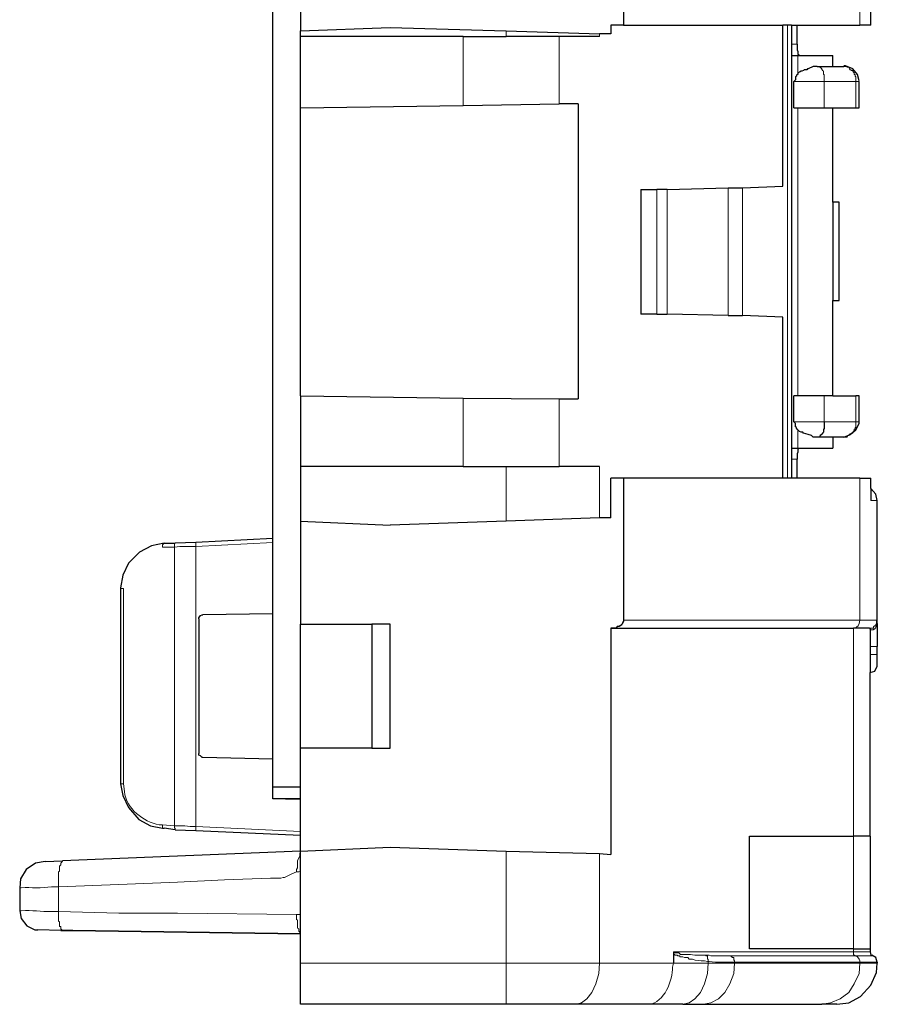
# Model space of a CAD drawing. Units: millimetres. Extents: x 142 to 336, y 112 to 389.
# Drawn here: x 233 to 256, y 282 to 308 of the extents above; entities that cross this region are included whole.
import ezdxf

# ---------------------------------------------------------------- set-up
doc = ezdxf.new("R2010")
doc.units = ezdxf.units.MM
doc.layers.add('レイヤー 1', color=7, linetype='Continuous', lineweight=0)

msp = doc.modelspace()

# ---------------------------------------------------------------- linework, layer by layer
at = {"layer": 'レイヤー 1', "color": 7, "lineweight": 0}
for p, q in [((253.717, 308.168), (253.717, 296.081)), ((246.203, 307.871), (246.203, 308.019)), ((247.621, 307.871), (247.621, 306.072)), ((253.992, 307.363), (253.992, 306.898)), ((253.886, 306.665), (254.521, 306.665)), ((254.691, 305.966), (254.691, 306.665)), ((252.51, 300.421), (252.51, 303.828)), ((254.923, 303.447), (254.923, 303.447)), ((247.621, 298.198), (247.621, 296.399)), ((254.691, 298.283), (254.691, 297.584)), ((255.537, 298.283), (255.537, 297.584)), ((253.886, 297.584), (254.691, 297.584)), ((253.992, 296.886), (253.992, 297.373)), ((254.691, 297.584), (255.537, 297.584)), ((255.622, 297.584), (255.537, 297.584)), ((253.971, 296.589), (253.823, 296.589)), ((246.203, 296.399), (246.203, 294.938)), ((255.643, 296.081), (255.643, 292.293)), ((255.939, 296.081), (255.939, 295.489)), ((255.939, 295.489), (256.109, 295.489)), ((237.355, 294.24), (237.038, 294.24)), ((237.927, 294.261), (239.98, 294.367)), ((236, 293.139), (236, 287.932)), ((249.335, 292.293), (255.643, 292.293)), ((255.474, 292.081), (255.474, 286.535)), ((237.038, 286.832), (237.355, 286.81)), ((240.721, 286.662), (237.927, 286.789)), ((246.203, 286.133), (246.203, 283.149)), ((248.7, 286.07), (248.7, 283.149)), ((234.265, 284.524), (234.265, 285.181)), ((234.646, 284.016), (234.646, 284.016)), ((246.203, 283.149), (246.203, 282.048))]:
    msp.add_line(p, q, dxfattribs=at)
at = {"layer": 'レイヤー 1', "color": 7, "lineweight": 25}
for p, q in [((255.939, 308.168), (255.643, 308.168)), ((254.5, 307.067), (254.923, 307.067)), ((254.691, 305.966), (254.923, 305.966)), ((249.801, 303.786), (249.801, 300.463)), ((253.971, 296.081), (253.971, 296.589)), ((255.939, 295.806), (255.939, 296.081)), ((255.939, 295.573), (255.939, 295.489)), ((248.997, 295.023), (248.7, 295.023)), ((256.109, 291.086), (256.109, 291.382)), ((240.721, 283.932), (240.721, 286.133)), ((240.721, 283.149), (240.721, 283.932)), ((250.669, 283.445), (250.669, 283.424)), ((255.474, 283.53), (252.701, 283.53))]:
    msp.add_line(p, q, dxfattribs=at)
for points in [[(255.537, 305.966), (255.622, 305.966), (255.622, 306.665)], [(254.923, 300.823), (255.093, 300.823), (255.093, 303.447), (254.923, 303.447)], [(255.622, 297.584), (255.622, 298.283), (255.537, 298.283)], [(238.011, 292.335), (238.011, 292.356), (238.054, 292.42), (238.096, 292.441), (238.117, 292.441)], [(249.335, 292.293), (249.335, 292.271), (249.314, 292.229), (249.314, 292.208), (249.293, 292.187), (249.272, 292.166), (249.251, 292.144), (249.23, 292.144), (249.23, 292.123), (249.166, 292.123), (249.145, 292.081), (248.997, 292.081)], [(238.117, 288.631), (238.096, 288.631), (238.054, 288.673), (238.011, 288.694), (238.011, 288.737)], [(255.918, 286.535), (255.918, 283.53), (255.918, 283.445)]]:
    msp.add_lwpolyline(points, dxfattribs=at)
at = {"layer": 'レイヤー 1', "color": 7, "lineweight": 0}
msp.add_lwpolyline([(255.474, 283.445), (255.474, 283.53), (255.474, 286.535)], dxfattribs=at)
at = {"layer": 'レイヤー 1', "color": 7, "lineweight": 25}
for points in [[(239.98, 287.848), (239.98, 287.848), (239.98, 316.719), (239.98, 316.719)], [(239.98, 287.848), (239.98, 287.848), (239.98, 316.719), (239.98, 316.719)], [(249.335, 311.956), (249.335, 311.956), (249.335, 308.168), (249.335, 308.168)], [(248.997, 308.168), (248.997, 308.168), (248.997, 307.935), (248.997, 307.935)], [(249.335, 308.168), (249.335, 308.168), (248.997, 308.168), (248.997, 308.168)], [(249.335, 308.168), (249.335, 308.168), (253.59, 308.168), (253.59, 308.168)], [(253.59, 303.871), (253.59, 303.871), (253.59, 308.168), (253.59, 308.168)], [(253.717, 308.168), (253.717, 308.168), (253.59, 308.168), (253.59, 308.168)], [(253.823, 308.168), (253.823, 308.168), (253.717, 308.168), (253.717, 308.168)], [(253.823, 308.168), (253.823, 308.168), (255.643, 308.168), (255.643, 308.168)], [(253.971, 307.66), (253.971, 307.66), (253.971, 308.168), (253.971, 308.168)], [(240.721, 308.019), (240.721, 308.019), (243.112, 308.104), (243.112, 308.104)], [(240.721, 307.871), (240.721, 307.871), (240.721, 308.019), (240.721, 308.019)], [(245.06, 307.871), (245.06, 307.871), (240.721, 307.871), (240.721, 307.871)], [(240.721, 305.966), (240.721, 305.966), (240.721, 307.871), (240.721, 307.871)], [(243.112, 308.104), (243.112, 308.104), (246.203, 308.019), (246.203, 308.019)], [(245.06, 307.871), (245.06, 307.871), (246.203, 307.871), (246.203, 307.871)], [(246.203, 308.019), (246.203, 308.019), (248.7, 307.935), (248.7, 307.935)], [(247.621, 307.871), (247.621, 307.871), (246.203, 307.871), (246.203, 307.871)], [(248.7, 307.871), (248.7, 307.871), (247.621, 307.871), (247.621, 307.871)], [(248.997, 307.935), (248.997, 307.935), (248.7, 307.935), (248.7, 307.935)], [(253.823, 307.363), (253.823, 307.363), (253.823, 296.886), (253.823, 296.886)], [(254.923, 307.067), (254.923, 307.067), (254.923, 307.363), (254.923, 307.363)], [(253.886, 305.966), (253.886, 305.966), (253.886, 306.665), (253.886, 306.665)], [(240.721, 305.966), (240.721, 305.966), (245.06, 306.03), (245.06, 306.03)], [(245.06, 306.03), (245.06, 306.03), (247.621, 306.072), (247.621, 306.072)], [(248.129, 306.072), (248.129, 306.072), (247.621, 306.072), (247.621, 306.072)], [(248.129, 306.072), (248.129, 306.072), (248.129, 298.198), (248.129, 298.198)], [(240.721, 298.283), (240.721, 298.283), (240.721, 305.966), (240.721, 305.966)], [(253.886, 305.966), (253.886, 305.966), (253.992, 305.966), (253.992, 305.966)], [(253.992, 305.966), (253.992, 305.966), (254.691, 305.966), (254.691, 305.966)], [(254.923, 305.966), (254.923, 305.966), (255.537, 305.966), (255.537, 305.966)], [(249.801, 303.786), (249.801, 303.786), (250.224, 303.786), (250.224, 303.786)], [(250.5, 303.786), (250.5, 303.786), (250.224, 303.786), (250.224, 303.786)], [(250.5, 303.786), (250.5, 303.786), (252.129, 303.828), (252.129, 303.828)], [(254.923, 303.469), (254.923, 303.469), (254.923, 303.447), (254.923, 303.447)], [(254.923, 303.447), (254.923, 303.447), (254.923, 300.823), (254.923, 300.823)], [(254.966, 303.447), (254.966, 303.447), (254.923, 303.447), (254.923, 303.447)], [(254.923, 298.283), (254.923, 298.283), (254.923, 300.823), (254.923, 300.823)], [(254.923, 300.823), (254.923, 300.823), (254.966, 300.823), (254.966, 300.823)], [(254.923, 300.823), (254.923, 300.823), (254.923, 300.823), (254.923, 300.823)], [(254.923, 300.823), (254.923, 300.823), (254.966, 300.823), (254.966, 300.823)], [(254.966, 300.823), (254.966, 300.823), (254.966, 300.823), (254.966, 300.823)], [(250.224, 300.463), (250.224, 300.463), (249.801, 300.463), (249.801, 300.463)], [(250.224, 300.463), (250.224, 300.463), (250.5, 300.463), (250.5, 300.463)], [(252.129, 300.421), (252.129, 300.421), (250.5, 300.463), (250.5, 300.463)], [(252.129, 300.421), (252.129, 300.421), (252.51, 300.421), (252.51, 300.421)], [(253.59, 300.378), (253.59, 300.378), (252.51, 300.421), (252.51, 300.421)], [(253.59, 296.081), (253.59, 296.081), (253.59, 300.378), (253.59, 300.378)], [(240.721, 298.283), (240.721, 298.283), (245.06, 298.219), (245.06, 298.219)], [(245.06, 298.219), (245.06, 298.219), (247.621, 298.198), (247.621, 298.198)], [(247.621, 298.198), (247.621, 298.198), (248.129, 298.198), (248.129, 298.198)], [(253.992, 298.283), (253.992, 298.283), (253.886, 298.283), (253.886, 298.283)], [(253.886, 297.584), (253.886, 297.584), (253.886, 298.283), (253.886, 298.283)], [(254.691, 298.283), (254.691, 298.283), (253.992, 298.283), (253.992, 298.283)], [(254.923, 298.283), (254.923, 298.283), (254.691, 298.283), (254.691, 298.283)], [(254.923, 298.283), (254.923, 298.283), (255.537, 298.283), (255.537, 298.283)], [(254.923, 297.182), (254.923, 297.182), (254.5, 297.182), (254.5, 297.182)], [(254.923, 297.182), (254.923, 297.182), (254.923, 296.886), (254.923, 296.886)], [(253.823, 296.886), (253.823, 296.886), (253.992, 296.886), (253.992, 296.886)], [(253.823, 296.886), (253.823, 296.886), (253.823, 296.081), (253.823, 296.081)], [(253.992, 296.886), (253.992, 296.886), (254.013, 296.886), (254.013, 296.886)], [(254.013, 296.886), (254.013, 296.886), (254.923, 296.886), (254.923, 296.886)], [(245.06, 296.399), (245.06, 296.399), (240.721, 296.399), (240.721, 296.399)], [(245.06, 296.399), (245.06, 296.399), (246.203, 296.399), (246.203, 296.399)], [(246.203, 296.399), (246.203, 296.399), (247.621, 296.399), (247.621, 296.399)], [(248.7, 296.399), (248.7, 296.399), (247.621, 296.399), (247.621, 296.399)], [(248.997, 295.023), (248.997, 295.023), (248.997, 296.081), (248.997, 296.081)], [(249.335, 296.081), (249.335, 296.081), (248.997, 296.081), (248.997, 296.081)], [(249.335, 296.081), (249.335, 296.081), (249.335, 292.293), (249.335, 292.293)], [(255.643, 296.081), (255.643, 296.081), (255.939, 296.081), (255.939, 296.081)], [(255.939, 295.806), (255.939, 295.806), (255.939, 295.573), (255.939, 295.573)], [(256.109, 292.208), (256.109, 292.208), (256.109, 295.489), (256.109, 295.489)], [(248.7, 295.023), (248.7, 295.023), (246.203, 294.938), (246.203, 294.938)], [(240.721, 294.938), (240.721, 294.938), (240.721, 292.187), (240.721, 292.187)], [(240.721, 294.938), (240.721, 294.938), (243.112, 294.833), (243.112, 294.833)], [(246.203, 294.938), (246.203, 294.938), (243.112, 294.833), (243.112, 294.833)], [(239.98, 294.473), (239.98, 294.473), (237.927, 294.367), (237.927, 294.367)], [(237.08, 294.346), (237.08, 294.346), (237.376, 294.346), (237.376, 294.346)], [(237.927, 294.367), (237.927, 294.367), (237.376, 294.346), (237.376, 294.346)], [(235.916, 293.139), (235.916, 293.139), (235.916, 287.932), (235.916, 287.932)], [(239.98, 292.462), (239.98, 292.462), (238.117, 292.441), (238.117, 292.441)], [(238.011, 292.335), (238.011, 292.335), (238.011, 288.737), (238.011, 288.737)], [(240.721, 292.187), (240.721, 292.187), (242.626, 292.187), (242.626, 292.187)], [(240.721, 288.885), (240.721, 288.885), (240.721, 292.187), (240.721, 292.187)], [(242.626, 292.187), (242.626, 292.187), (242.626, 288.885), (242.626, 288.885)], [(256.109, 292.208), (256.109, 292.208), (256.109, 291.594), (256.109, 291.594)], [(248.997, 292.081), (248.997, 292.081), (248.997, 286.048), (248.997, 286.048)], [(248.997, 292.081), (248.997, 292.081), (255.474, 292.081), (255.474, 292.081)], [(255.897, 292.081), (255.897, 292.081), (255.474, 292.081), (255.474, 292.081)], [(255.918, 291.996), (255.918, 291.996), (255.918, 291.594), (255.918, 291.594)], [(256.109, 291.382), (256.109, 291.382), (256.109, 291.594), (256.109, 291.594)], [(255.918, 286.535), (255.918, 286.535), (255.918, 290.896), (255.918, 290.896)], [(242.626, 288.885), (242.626, 288.885), (240.721, 288.885), (240.721, 288.885)], [(239.98, 288.588), (239.98, 288.588), (238.117, 288.631), (238.117, 288.631)], [(239.98, 287.848), (239.98, 287.848), (240.318, 287.848), (240.318, 287.848)], [(239.98, 287.53), (239.98, 287.53), (239.98, 287.848), (239.98, 287.848)], [(239.98, 287.848), (239.98, 287.848), (240.318, 287.848), (240.318, 287.848)], [(239.98, 287.53), (239.98, 287.53), (239.98, 287.848), (239.98, 287.848)], [(240.318, 287.848), (240.318, 287.848), (240.721, 287.848), (240.721, 287.848)], [(240.318, 287.848), (240.318, 287.848), (240.721, 287.848), (240.721, 287.848)], [(240.318, 287.53), (240.318, 287.53), (239.98, 287.53), (239.98, 287.53)], [(240.318, 287.53), (240.318, 287.53), (239.98, 287.53), (239.98, 287.53)], [(240.318, 287.53), (240.318, 287.53), (240.721, 287.53), (240.721, 287.53)], [(240.721, 287.53), (240.721, 287.53), (240.318, 287.53), (240.318, 287.53)], [(237.376, 286.705), (237.376, 286.705), (237.08, 286.747), (237.08, 286.747)], [(237.376, 286.705), (237.376, 286.705), (237.927, 286.683), (237.927, 286.683)], [(237.927, 286.683), (237.927, 286.683), (240.721, 286.556), (240.721, 286.556)], [(240.721, 286.556), (240.721, 286.556), (240.721, 286.556), (240.721, 286.556)], [(252.701, 283.53), (252.701, 283.53), (252.701, 286.535), (252.701, 286.535)], [(252.701, 286.535), (252.701, 286.535), (255.474, 286.535), (255.474, 286.535)], [(255.918, 286.535), (255.918, 286.535), (255.474, 286.535), (255.474, 286.535)], [(240.721, 286.133), (240.721, 286.133), (234.371, 285.879), (234.371, 285.879)], [(240.721, 286.133), (240.721, 286.133), (243.112, 286.239), (243.112, 286.239)], [(248.7, 286.07), (248.7, 286.07), (248.997, 286.048), (248.997, 286.048)], [(233.905, 285.858), (233.905, 285.858), (234.371, 285.879), (234.371, 285.879)], [(233.228, 285.159), (233.228, 285.159), (233.228, 284.546), (233.228, 284.546)], [(234.328, 284.016), (234.328, 284.016), (233.714, 284.038), (233.714, 284.038)], [(234.328, 284.016), (234.328, 284.016), (234.371, 284.016), (234.371, 284.016)], [(234.646, 284.016), (234.646, 284.016), (234.328, 284.016), (234.328, 284.016)], [(255.474, 283.53), (255.474, 283.53), (255.918, 283.53), (255.918, 283.53)], [(250.669, 283.424), (250.669, 283.424), (250.669, 283.149), (250.669, 283.149)], [(256.109, 283.17), (256.109, 283.17), (256.109, 283.149), (256.109, 283.149)], [(248.065, 282.048), (248.065, 282.048), (246.203, 282.048), (246.203, 282.048)], [(250.923, 282.048), (250.923, 282.048), (251.473, 282.048), (251.473, 282.048)], [(251.473, 282.048), (251.473, 282.048), (254.627, 282.048), (254.627, 282.048)], [(255.029, 282.048), (255.029, 282.048), (254.627, 282.048), (254.627, 282.048)]]:
    msp.add_open_spline(points, degree=3, dxfattribs=at)
for points, knots in [([(240.721, 314.073), (240.721, 314.073), (240.721, 310.771), (240.721, 310.771), (240.721, 310.771), (240.721, 308.019), (240.721, 308.019)], [0, 0, 0, 0, 1, 1, 1, 2, 2, 2, 2]), ([(255.939, 308.168), (255.939, 308.168), (255.939, 308.168), (255.939, 308.168), (255.939, 308.168), (255.939, 308.697), (255.939, 308.697)], [0, 0, 0, 0, 1, 1, 1, 2, 2, 2, 2]), ([(253.823, 308.168), (253.823, 308.168), (253.823, 307.363), (253.823, 307.363), (253.823, 307.363), (253.992, 307.363), (253.992, 307.363), (253.992, 307.363), (254.013, 307.363), (254.013, 307.363), (254.013, 307.363), (254.923, 307.363), (254.923, 307.363)], [0, 0, 0, 0, 1, 1, 1, 2, 2, 2, 3, 3, 3, 4, 4, 4, 4]), ([(253.971, 307.66), (253.971, 307.66), (253.971, 307.511), (253.971, 307.511), (253.971, 307.511), (253.992, 307.469), (253.992, 307.469), (253.992, 307.469), (253.992, 307.384), (253.992, 307.384), (253.992, 307.384), (254.013, 307.384), (254.013, 307.384), (254.013, 307.384), (254.013, 307.363), (254.013, 307.363)], [0, 0, 0, 0, 1, 1, 1, 2, 2, 2, 3, 3, 3, 4, 4, 4, 5, 5, 5, 5]), ([(255.622, 306.686), (255.622, 306.686), (255.58, 306.855), (255.58, 306.855), (255.58, 306.855), (255.453, 307.003), (255.453, 307.003), (255.453, 307.003), (255.262, 307.088), (255.262, 307.088), (255.262, 307.088), (255.22, 307.088), (255.22, 307.088)], [0, 0, 0, 0, 1, 1, 1, 2, 2, 2, 3, 3, 3, 4, 4, 4, 4]), ([(253.992, 306.898), (253.992, 306.898), (253.992, 306.855), (253.992, 306.855), (253.992, 306.855), (253.971, 306.855), (253.971, 306.855), (253.971, 306.855), (253.95, 306.834), (253.95, 306.834), (253.95, 306.834), (253.95, 306.813), (253.95, 306.813), (253.95, 306.813), (253.929, 306.792), (253.929, 306.792), (253.929, 306.792), (253.929, 306.707), (253.929, 306.707), (253.929, 306.707), (253.886, 306.665), (253.886, 306.665)], [0, 0, 0, 0, 1, 1, 1, 2, 2, 2, 3, 3, 3, 4, 4, 4, 5, 5, 5, 6, 6, 6, 7, 7, 7, 7]), ([(254.5, 307.067), (254.5, 307.067), (254.394, 307.067), (254.394, 307.067), (254.394, 307.067), (254.267, 307.003), (254.267, 307.003), (254.267, 307.003), (254.246, 307.003), (254.246, 307.003), (254.246, 307.003), (254.225, 306.982), (254.225, 306.982), (254.225, 306.982), (254.161, 306.982), (254.161, 306.982), (254.161, 306.982), (254.14, 306.961), (254.14, 306.961), (254.14, 306.961), (254.098, 306.94), (254.098, 306.94), (254.098, 306.94), (254.077, 306.94), (254.077, 306.94), (254.077, 306.94), (254.034, 306.919), (254.034, 306.919), (254.034, 306.919), (253.992, 306.898), (253.992, 306.898)], [0, 0, 0, 0, 1, 1, 1, 2, 2, 2, 3, 3, 3, 4, 4, 4, 5, 5, 5, 6, 6, 6, 7, 7, 7, 8, 8, 8, 9, 9, 9, 10, 10, 10, 10]), ([(254.923, 307.067), (254.923, 307.067), (255.177, 307.067), (255.177, 307.067), (255.177, 307.067), (255.22, 307.067), (255.22, 307.067)], [0, 0, 0, 0, 1, 1, 1, 2, 2, 2, 2]), ([(254.923, 303.447), (254.923, 303.447), (254.923, 303.469), (254.923, 303.469), (254.923, 303.469), (254.923, 305.966), (254.923, 305.966)], [0, 0, 0, 0, 1, 1, 1, 2, 2, 2, 2]), ([(252.129, 303.828), (252.129, 303.828), (252.51, 303.828), (252.51, 303.828), (252.51, 303.828), (253.59, 303.871), (253.59, 303.871)], [0, 0, 0, 0, 1, 1, 1, 2, 2, 2, 2]), ([(240.721, 298.283), (240.721, 298.283), (240.721, 296.399), (240.721, 296.399), (240.721, 296.399), (240.721, 294.938), (240.721, 294.938)], [0, 0, 0, 0, 1, 1, 1, 2, 2, 2, 2]), ([(253.992, 297.373), (253.992, 297.373), (253.971, 297.394), (253.971, 297.394), (253.971, 297.394), (253.95, 297.415), (253.95, 297.415), (253.95, 297.415), (253.95, 297.436), (253.95, 297.436), (253.95, 297.436), (253.929, 297.457), (253.929, 297.457), (253.929, 297.457), (253.929, 297.542), (253.929, 297.542), (253.929, 297.542), (253.886, 297.584), (253.886, 297.584)], [0, 0, 0, 0, 1, 1, 1, 2, 2, 2, 3, 3, 3, 4, 4, 4, 5, 5, 5, 6, 6, 6, 6]), ([(254.5, 297.182), (254.5, 297.182), (254.394, 297.182), (254.394, 297.182), (254.394, 297.182), (254.352, 297.224), (254.352, 297.224), (254.352, 297.224), (254.267, 297.246), (254.267, 297.246), (254.267, 297.246), (254.14, 297.288), (254.14, 297.288), (254.14, 297.288), (254.119, 297.309), (254.119, 297.309), (254.119, 297.309), (254.077, 297.309), (254.077, 297.309), (254.077, 297.309), (254.034, 297.33), (254.034, 297.33), (254.034, 297.33), (253.992, 297.373), (253.992, 297.373)], [0, 0, 0, 0, 1, 1, 1, 2, 2, 2, 3, 3, 3, 4, 4, 4, 5, 5, 5, 6, 6, 6, 7, 7, 7, 8, 8, 8, 8]), ([(254.691, 297.584), (254.691, 297.584), (254.691, 297.542), (254.691, 297.542), (254.691, 297.5), (254.691, 297.457), (254.691, 297.415), (254.691, 297.415), (254.691, 297.394), (254.691, 297.394), (254.691, 297.394), (254.669, 297.394), (254.669, 297.394), (254.669, 297.394), (254.669, 297.309), (254.669, 297.309), (254.669, 297.309), (254.648, 297.288), (254.648, 297.288), (254.648, 297.288), (254.648, 297.267), (254.648, 297.267), (254.648, 297.267), (254.627, 297.267), (254.627, 297.267), (254.627, 297.267), (254.627, 297.246), (254.627, 297.246), (254.627, 297.246), (254.585, 297.224), (254.585, 297.224), (254.585, 297.224), (254.564, 297.182), (254.564, 297.182), (254.564, 297.182), (254.5, 297.182), (254.5, 297.182)], [0, 0, 0, 0, 1, 1, 1, 2, 2, 2, 3, 3, 3, 4, 4, 4, 5, 5, 5, 6, 6, 6, 7, 7, 7, 8, 8, 8, 9, 9, 9, 10, 10, 10, 11, 11, 11, 12, 12, 12, 12]), ([(255.22, 297.182), (255.22, 297.182), (255.389, 297.246), (255.389, 297.246), (255.389, 297.246), (255.537, 297.373), (255.537, 297.373), (255.537, 297.373), (255.622, 297.542), (255.622, 297.542), (255.622, 297.542), (255.622, 297.584), (255.622, 297.584)], [0, 0, 0, 0, 1, 1, 1, 2, 2, 2, 3, 3, 3, 4, 4, 4, 4]), ([(255.22, 297.182), (255.22, 297.182), (255.177, 297.182), (255.177, 297.182), (255.177, 297.182), (254.923, 297.182), (254.923, 297.182)], [0, 0, 0, 0, 1, 1, 1, 2, 2, 2, 2]), ([(254.013, 296.886), (254.013, 296.886), (254.013, 296.865), (254.013, 296.865), (254.013, 296.865), (253.992, 296.865), (253.992, 296.865), (253.992, 296.865), (253.992, 296.78), (253.992, 296.78), (253.992, 296.78), (253.971, 296.738), (253.971, 296.738), (253.971, 296.738), (253.971, 296.589), (253.971, 296.589)], [0, 0, 0, 0, 1, 1, 1, 2, 2, 2, 3, 3, 3, 4, 4, 4, 5, 5, 5, 5]), ([(255.643, 296.081), (255.643, 296.081), (253.823, 296.081), (253.823, 296.081), (253.823, 296.081), (253.717, 296.081), (253.717, 296.081), (253.717, 296.081), (253.59, 296.081), (253.59, 296.081), (253.59, 296.081), (249.335, 296.081), (249.335, 296.081)], [0, 0, 0, 0, 1, 1, 1, 2, 2, 2, 3, 3, 3, 4, 4, 4, 4]), ([(256.109, 295.489), (256.109, 295.489), (256.066, 295.658), (256.066, 295.658), (256.066, 295.658), (255.939, 295.806), (255.939, 295.806)], [0, 0, 0, 0, 1, 1, 1, 2, 2, 2, 2]), ([(237.08, 294.346), (237.08, 294.346), (236.741, 294.282), (236.741, 294.282), (236.741, 294.282), (236.424, 294.113), (236.424, 294.113), (236.424, 294.113), (236.127, 293.817), (236.127, 293.817), (236.127, 293.817), (235.979, 293.499), (235.979, 293.499), (235.979, 293.499), (235.916, 293.16), (235.916, 293.16), (235.916, 293.16), (235.916, 293.139), (235.916, 293.139)], [0, 0, 0, 0, 1, 1, 1, 2, 2, 2, 3, 3, 3, 4, 4, 4, 5, 5, 5, 6, 6, 6, 6]), ([(242.626, 288.885), (242.626, 288.885), (243.112, 288.885), (243.112, 288.885), (243.112, 288.885), (243.112, 292.187), (243.112, 292.187), (243.112, 292.187), (242.626, 292.187), (242.626, 292.187)], [0, 0, 0, 0, 1, 1, 1, 2, 2, 2, 3, 3, 3, 3]), ([(255.897, 292.081), (255.897, 292.081), (255.918, 292.06), (255.918, 292.06), (255.918, 292.06), (255.918, 291.996), (255.918, 291.996)], [0, 0, 0, 0, 1, 1, 1, 2, 2, 2, 2]), ([(255.918, 291.594), (255.918, 291.594), (255.918, 291.382), (255.918, 291.382), (255.918, 291.382), (255.918, 290.896), (255.918, 290.896)], [0, 0, 0, 0, 1, 1, 1, 2, 2, 2, 2]), ([(255.918, 290.896), (255.918, 290.896), (256.045, 290.938), (256.045, 290.938), (256.045, 290.938), (256.109, 291.065), (256.109, 291.065), (256.109, 291.065), (256.109, 291.086), (256.109, 291.086)], [0, 0, 0, 0, 1, 1, 1, 2, 2, 2, 3, 3, 3, 3]), ([(240.721, 286.133), (240.721, 286.133), (240.721, 286.662), (240.721, 286.662), (240.721, 286.662), (240.721, 288.885), (240.721, 288.885)], [0, 0, 0, 0, 1, 1, 1, 2, 2, 2, 2]), ([(235.916, 287.932), (235.916, 287.932), (235.979, 287.615), (235.979, 287.615), (235.979, 287.615), (236.127, 287.297), (236.127, 287.297), (236.127, 287.297), (236.403, 286.98), (236.403, 286.98), (236.403, 286.98), (236.72, 286.81), (236.72, 286.81), (236.72, 286.81), (237.038, 286.747), (237.038, 286.747), (237.038, 286.747), (237.08, 286.747), (237.08, 286.747)], [0, 0, 0, 0, 1, 1, 1, 2, 2, 2, 3, 3, 3, 4, 4, 4, 5, 5, 5, 6, 6, 6, 6]), ([(243.112, 286.239), (243.112, 286.239), (246.203, 286.133), (246.203, 286.133), (246.203, 286.133), (248.7, 286.07), (248.7, 286.07)], [0, 0, 0, 0, 1, 1, 1, 2, 2, 2, 2]), ([(233.905, 285.858), (233.905, 285.858), (233.651, 285.816), (233.651, 285.816), (233.651, 285.816), (233.397, 285.646), (233.397, 285.646), (233.397, 285.646), (233.249, 285.392), (233.249, 285.392), (233.249, 285.392), (233.228, 285.159), (233.228, 285.159)], [0, 0, 0, 0, 1, 1, 1, 2, 2, 2, 3, 3, 3, 4, 4, 4, 4]), ([(233.228, 284.546), (233.228, 284.546), (233.27, 284.334), (233.27, 284.334), (233.27, 284.334), (233.418, 284.143), (233.418, 284.143), (233.418, 284.143), (233.63, 284.038), (233.63, 284.038), (233.63, 284.038), (233.714, 284.038), (233.714, 284.038)], [0, 0, 0, 0, 1, 1, 1, 2, 2, 2, 3, 3, 3, 4, 4, 4, 4]), ([(234.371, 284.016), (234.371, 284.016), (234.646, 284.016), (234.646, 284.016), (234.646, 284.016), (240.721, 283.932), (240.721, 283.932), (240.721, 283.932), (234.646, 284.016), (234.646, 284.016)], [0, 0, 0, 0, 1, 1, 1, 2, 2, 2, 3, 3, 3, 3]), ([(255.918, 283.445), (255.918, 283.445), (255.939, 283.36), (255.939, 283.36), (255.939, 283.36), (256.003, 283.339), (256.003, 283.339)], [0, 0, 0, 0, 1, 1, 1, 2, 2, 2, 2]), ([(256.109, 283.17), (256.109, 283.17), (256.066, 283.297), (256.066, 283.297), (256.066, 283.297), (255.961, 283.36), (255.961, 283.36)], [0, 0, 0, 0, 1, 1, 1, 2, 2, 2, 2]), ([(246.203, 282.048), (246.203, 282.048), (240.721, 282.048), (240.721, 282.048), (240.721, 282.048), (240.721, 283.149), (240.721, 283.149)], [0, 0, 0, 0, 1, 1, 1, 2, 2, 2, 2]), ([(255.029, 282.048), (255.029, 282.048), (255.347, 282.09), (255.347, 282.09), (255.347, 282.09), (255.664, 282.26), (255.664, 282.26), (255.664, 282.26), (255.939, 282.556), (255.939, 282.556), (255.939, 282.556), (256.088, 282.895), (256.088, 282.895), (256.088, 282.895), (256.109, 283.149), (256.109, 283.149)], [0, 0, 0, 0, 1, 1, 1, 2, 2, 2, 3, 3, 3, 4, 4, 4, 5, 5, 5, 5]), ([(250.923, 282.048), (250.923, 282.048), (249.949, 282.048), (249.949, 282.048), (249.949, 282.048), (248.065, 282.048), (248.065, 282.048)], [0, 0, 0, 0, 1, 1, 1, 2, 2, 2, 2])]:
    msp.add_open_spline(points, degree=3, knots=knots, dxfattribs=at)
at = {"layer": 'レイヤー 1', "color": 7, "lineweight": 0}
for points in [[(255.643, 308.168), (255.643, 308.168), (255.643, 311.956), (255.643, 311.956)], [(245.06, 306.03), (245.06, 306.03), (245.06, 307.871), (245.06, 307.871)], [(248.7, 307.935), (248.7, 307.935), (248.7, 307.871), (248.7, 307.871)], [(253.971, 307.66), (253.971, 307.66), (253.823, 307.66), (253.823, 307.66)], [(254.691, 306.665), (254.691, 306.665), (254.521, 306.665), (254.521, 306.665)], [(254.691, 306.665), (254.691, 306.665), (255.537, 306.665), (255.537, 306.665)], [(253.992, 305.966), (253.992, 305.966), (253.992, 298.283), (253.992, 298.283)], [(250.224, 300.463), (250.224, 300.463), (250.224, 303.786), (250.224, 303.786)], [(250.5, 303.786), (250.5, 303.786), (250.5, 300.463), (250.5, 300.463)], [(252.129, 300.421), (252.129, 300.421), (252.129, 303.828), (252.129, 303.828)], [(245.06, 298.219), (245.06, 298.219), (245.06, 296.399), (245.06, 296.399)], [(248.7, 296.399), (248.7, 296.399), (248.7, 295.023), (248.7, 295.023)], [(237.355, 294.24), (237.355, 294.24), (237.355, 286.81), (237.355, 286.81)], [(237.927, 294.367), (237.927, 294.367), (237.927, 294.261), (237.927, 294.261)], [(237.927, 286.789), (237.927, 286.789), (237.927, 294.261), (237.927, 294.261)], [(236, 293.139), (236, 293.139), (235.916, 293.139), (235.916, 293.139)], [(255.643, 292.293), (255.643, 292.293), (256.088, 292.293), (256.088, 292.293)], [(255.918, 292.039), (255.918, 292.039), (255.918, 291.996), (255.918, 291.996)], [(256.109, 291.382), (256.109, 291.382), (255.918, 291.382), (255.918, 291.382)], [(235.916, 287.932), (235.916, 287.932), (236, 287.932), (236, 287.932)], [(237.927, 286.789), (237.927, 286.789), (237.927, 286.683), (237.927, 286.683)], [(240.721, 286.556), (240.721, 286.556), (240.721, 286.662), (240.721, 286.662)], [(240.615, 284.44), (240.615, 284.44), (240.721, 284.44), (240.721, 284.44)], [(250.669, 283.445), (250.669, 283.445), (255.474, 283.445), (255.474, 283.445)], [(255.474, 283.445), (255.474, 283.445), (255.918, 283.445), (255.918, 283.445)], [(251.6, 283.191), (251.6, 283.191), (251.6, 283.149), (251.6, 283.149)], [(252.193, 283.339), (252.193, 283.339), (255.516, 283.339), (255.516, 283.339)], [(252.299, 283.149), (252.299, 283.149), (252.299, 283.17), (252.299, 283.17)], [(255.643, 283.17), (255.643, 283.17), (252.299, 283.17), (252.299, 283.17)], [(255.516, 283.339), (255.516, 283.339), (255.961, 283.339), (255.961, 283.339)], [(256.109, 283.17), (256.109, 283.17), (255.643, 283.17), (255.643, 283.17)], [(255.643, 283.17), (255.643, 283.17), (255.643, 283.149), (255.643, 283.149)], [(246.203, 283.149), (246.203, 283.149), (240.721, 283.149), (240.721, 283.149)], [(246.203, 283.149), (246.203, 283.149), (248.7, 283.149), (248.7, 283.149)], [(250.669, 283.149), (250.669, 283.149), (248.7, 283.149), (248.7, 283.149)], [(251.6, 283.149), (251.6, 283.149), (250.669, 283.149), (250.669, 283.149)], [(251.6, 283.149), (251.6, 283.149), (252.299, 283.149), (252.299, 283.149)], [(252.299, 283.149), (252.299, 283.149), (255.643, 283.149), (255.643, 283.149)], [(256.109, 283.149), (256.109, 283.149), (255.643, 283.149), (255.643, 283.149)]]:
    msp.add_open_spline(points, degree=3, dxfattribs=at)
for points, knots in [([(256.109, 308.76), (256.109, 308.76), (255.939, 308.76), (255.939, 308.76), (255.939, 308.76), (255.939, 308.168), (255.939, 308.168)], [0, 0, 0, 0, 1, 1, 1, 2, 2, 2, 2]), ([(254.5, 307.067), (254.5, 307.067), (254.564, 307.067), (254.564, 307.067), (254.564, 307.067), (254.564, 307.046), (254.564, 307.046), (254.564, 307.046), (254.585, 307.046), (254.585, 307.046), (254.585, 307.046), (254.627, 307.003), (254.627, 307.003), (254.627, 307.003), (254.627, 306.982), (254.627, 306.982), (254.627, 306.982), (254.648, 306.982), (254.648, 306.982), (254.648, 306.982), (254.648, 306.961), (254.648, 306.961), (254.648, 306.961), (254.669, 306.94), (254.669, 306.94), (254.669, 306.94), (254.669, 306.855), (254.669, 306.855), (254.669, 306.855), (254.691, 306.855), (254.691, 306.855), (254.691, 306.855), (254.691, 306.834), (254.691, 306.834), (254.691, 306.792), (254.691, 306.749), (254.691, 306.707), (254.691, 306.707), (254.691, 306.665), (254.691, 306.665)], [0, 0, 0, 0, 1, 1, 1, 2, 2, 2, 3, 3, 3, 4, 4, 4, 5, 5, 5, 6, 6, 6, 7, 7, 7, 8, 8, 8, 9, 9, 9, 10, 10, 10, 11, 11, 11, 12, 12, 12, 13, 13, 13, 13]), ([(255.177, 307.067), (255.177, 307.067), (255.262, 307.067), (255.262, 307.067), (255.262, 307.067), (255.304, 307.046), (255.304, 307.046), (255.304, 307.046), (255.347, 307.046), (255.347, 307.046), (255.347, 307.046), (255.368, 307.003), (255.368, 307.003), (255.368, 307.003), (255.389, 306.982), (255.389, 306.982), (255.389, 306.982), (255.41, 306.982), (255.41, 306.982), (255.41, 306.982), (255.41, 306.961), (255.41, 306.961), (255.41, 306.961), (255.453, 306.961), (255.453, 306.961), (255.453, 306.961), (255.453, 306.94), (255.453, 306.94), (255.453, 306.94), (255.474, 306.919), (255.474, 306.919), (255.474, 306.919), (255.495, 306.898), (255.495, 306.898), (255.495, 306.898), (255.495, 306.855), (255.495, 306.855), (255.495, 306.855), (255.516, 306.855), (255.516, 306.855), (255.516, 306.855), (255.516, 306.813), (255.516, 306.813), (255.516, 306.813), (255.537, 306.792), (255.537, 306.792), (255.537, 306.792), (255.537, 306.665), (255.537, 306.665)], [0, 0, 0, 0, 1, 1, 1, 2, 2, 2, 3, 3, 3, 4, 4, 4, 5, 5, 5, 6, 6, 6, 7, 7, 7, 8, 8, 8, 9, 9, 9, 10, 10, 10, 11, 11, 11, 12, 12, 12, 13, 13, 13, 14, 14, 14, 15, 15, 15, 16, 16, 16, 16]), ([(255.622, 306.665), (255.622, 306.665), (255.537, 306.665), (255.537, 306.665), (255.537, 306.665), (255.537, 305.966), (255.537, 305.966)], [0, 0, 0, 0, 1, 1, 1, 2, 2, 2, 2]), ([(255.177, 297.182), (255.177, 297.182), (255.304, 297.182), (255.304, 297.182), (255.304, 297.182), (255.326, 297.224), (255.326, 297.224), (255.326, 297.224), (255.347, 297.224), (255.347, 297.224), (255.347, 297.224), (255.368, 297.246), (255.368, 297.246), (255.368, 297.246), (255.389, 297.267), (255.389, 297.267), (255.389, 297.267), (255.41, 297.267), (255.41, 297.267), (255.41, 297.267), (255.41, 297.288), (255.41, 297.288), (255.41, 297.288), (255.453, 297.288), (255.453, 297.288), (255.453, 297.288), (255.453, 297.309), (255.453, 297.309), (255.453, 297.309), (255.474, 297.33), (255.474, 297.33), (255.474, 297.33), (255.495, 297.373), (255.495, 297.373), (255.495, 297.373), (255.495, 297.394), (255.495, 297.394), (255.495, 297.394), (255.516, 297.394), (255.516, 297.394), (255.516, 297.394), (255.516, 297.436), (255.516, 297.436), (255.516, 297.436), (255.537, 297.436), (255.537, 297.436), (255.537, 297.436), (255.537, 297.584), (255.537, 297.584)], [0, 0, 0, 0, 1, 1, 1, 2, 2, 2, 3, 3, 3, 4, 4, 4, 5, 5, 5, 6, 6, 6, 7, 7, 7, 8, 8, 8, 9, 9, 9, 10, 10, 10, 11, 11, 11, 12, 12, 12, 13, 13, 13, 14, 14, 14, 15, 15, 15, 16, 16, 16, 16]), ([(237.08, 294.346), (237.08, 294.346), (237.038, 294.303), (237.038, 294.303), (237.038, 294.303), (237.038, 294.24), (237.038, 294.24)], [0, 0, 0, 0, 1, 1, 1, 2, 2, 2, 2]), ([(237.355, 294.24), (237.355, 294.24), (237.355, 294.346), (237.355, 294.346), (237.355, 294.346), (237.376, 294.346), (237.376, 294.346)], [0, 0, 0, 0, 1, 1, 1, 2, 2, 2, 2]), ([(237.927, 294.261), (237.927, 294.261), (237.503, 294.261), (237.503, 294.261), (237.503, 294.261), (237.355, 294.24), (237.355, 294.24)], [0, 0, 0, 0, 1, 1, 1, 2, 2, 2, 2]), ([(255.643, 292.293), (255.643, 292.293), (255.622, 292.208), (255.622, 292.208), (255.622, 292.208), (255.601, 292.144), (255.601, 292.144), (255.601, 292.144), (255.516, 292.081), (255.516, 292.081), (255.516, 292.081), (255.474, 292.081), (255.474, 292.081)], [0, 0, 0, 0, 1, 1, 1, 2, 2, 2, 3, 3, 3, 4, 4, 4, 4]), ([(256.088, 292.293), (256.088, 292.293), (256.088, 292.187), (256.088, 292.187), (256.088, 292.187), (256.066, 292.187), (256.066, 292.187), (256.066, 292.187), (256.066, 292.166), (256.066, 292.166), (256.066, 292.166), (256.045, 292.144), (256.045, 292.144), (256.045, 292.144), (256.024, 292.144), (256.024, 292.144), (256.024, 292.144), (256.024, 292.123), (256.024, 292.123), (256.024, 292.123), (256.003, 292.123), (256.003, 292.123), (256.003, 292.123), (256.003, 292.081), (256.003, 292.081), (256.003, 292.081), (255.897, 292.081), (255.897, 292.081)], [0, 0, 0, 0, 1, 1, 1, 2, 2, 2, 3, 3, 3, 4, 4, 4, 5, 5, 5, 6, 6, 6, 7, 7, 7, 8, 8, 8, 9, 9, 9, 9]), ([(255.897, 292.081), (255.897, 292.081), (255.918, 292.081), (255.918, 292.081), (255.918, 292.081), (255.918, 292.039), (255.918, 292.039), (255.918, 292.039), (256.003, 292.039), (256.003, 292.039), (256.003, 292.039), (256.003, 292.06), (256.003, 292.06), (256.003, 292.06), (256.045, 292.06), (256.045, 292.06), (256.045, 292.06), (256.045, 292.081), (256.045, 292.081), (256.045, 292.081), (256.066, 292.081), (256.066, 292.081), (256.066, 292.081), (256.066, 292.123), (256.066, 292.123), (256.066, 292.123), (256.088, 292.123), (256.088, 292.123), (256.088, 292.123), (256.088, 292.166), (256.088, 292.166), (256.088, 292.166), (256.109, 292.187), (256.109, 292.187), (256.109, 292.187), (256.109, 292.208), (256.109, 292.208)], [0, 0, 0, 0, 1, 1, 1, 2, 2, 2, 3, 3, 3, 4, 4, 4, 5, 5, 5, 6, 6, 6, 7, 7, 7, 8, 8, 8, 9, 9, 9, 10, 10, 10, 11, 11, 11, 12, 12, 12, 12]), ([(256.088, 292.293), (256.088, 292.293), (256.109, 292.293), (256.109, 292.293), (256.109, 292.293), (256.109, 292.208), (256.109, 292.208)], [0, 0, 0, 0, 1, 1, 1, 2, 2, 2, 2]), ([(256.109, 291.594), (256.109, 291.594), (256.088, 291.594), (256.088, 291.594), (256.038, 291.594), (255.989, 291.594), (255.939, 291.594), (255.939, 291.594), (255.918, 291.594), (255.918, 291.594)], [0, 0, 0, 0, 1, 1, 1, 2, 2, 2, 3, 3, 3, 3]), ([(236, 287.932), (236, 287.932), (236.022, 287.721), (236.022, 287.721), (236.071, 287.254), (236.523, 286.925), (236.953, 286.832), (236.953, 286.832), (237.038, 286.832), (237.038, 286.832)], [0, 0, 0, 0, 1, 1, 1, 2, 2, 2, 3, 3, 3, 3]), ([(237.08, 286.747), (237.08, 286.747), (237.038, 286.747), (237.038, 286.747), (237.038, 286.747), (237.038, 286.832), (237.038, 286.832)], [0, 0, 0, 0, 1, 1, 1, 2, 2, 2, 2]), ([(237.355, 286.81), (237.355, 286.81), (237.63, 286.81), (237.63, 286.81), (237.63, 286.81), (237.778, 286.789), (237.778, 286.789), (237.778, 286.789), (237.927, 286.789), (237.927, 286.789)], [0, 0, 0, 0, 1, 1, 1, 2, 2, 2, 3, 3, 3, 3]), ([(237.355, 286.81), (237.355, 286.81), (237.355, 286.747), (237.355, 286.747), (237.355, 286.747), (237.376, 286.747), (237.376, 286.747), (237.376, 286.747), (237.376, 286.705), (237.376, 286.705)], [0, 0, 0, 0, 1, 1, 1, 2, 2, 2, 3, 3, 3, 3]), ([(240.721, 286.133), (240.721, 286.133), (240.721, 286.091), (240.721, 286.091), (240.721, 286.091), (240.699, 286.07), (240.699, 286.07), (240.699, 286.07), (240.699, 286.006), (240.699, 286.006), (240.699, 286.006), (240.636, 285.879), (240.636, 285.879), (240.636, 285.879), (240.636, 285.689), (240.636, 285.689), (240.636, 285.689), (240.615, 285.646), (240.615, 285.646), (240.615, 285.646), (240.615, 285.583), (240.615, 285.583)], [0, 0, 0, 0, 1, 1, 1, 2, 2, 2, 3, 3, 3, 4, 4, 4, 5, 5, 5, 6, 6, 6, 7, 7, 7, 7]), ([(234.265, 285.181), (234.265, 285.181), (234.265, 285.244), (234.265, 285.244), (234.265, 285.343), (234.265, 285.442), (234.265, 285.54), (234.265, 285.54), (234.265, 285.583), (234.265, 285.583), (234.265, 285.583), (234.286, 285.604), (234.286, 285.604), (234.286, 285.604), (234.286, 285.731), (234.286, 285.731), (234.286, 285.731), (234.328, 285.773), (234.328, 285.773), (234.328, 285.773), (234.328, 285.816), (234.328, 285.816), (234.328, 285.816), (234.349, 285.837), (234.349, 285.837), (234.349, 285.837), (234.349, 285.858), (234.349, 285.858), (234.349, 285.858), (234.371, 285.858), (234.371, 285.858), (234.371, 285.858), (234.371, 285.879), (234.371, 285.879)], [0, 0, 0, 0, 1, 1, 1, 2, 2, 2, 3, 3, 3, 4, 4, 4, 5, 5, 5, 6, 6, 6, 7, 7, 7, 8, 8, 8, 9, 9, 9, 10, 10, 10, 11, 11, 11, 11]), ([(234.265, 285.181), (234.265, 285.181), (235.873, 285.244), (235.873, 285.244), (235.873, 285.244), (237.44, 285.308), (237.44, 285.308), (237.44, 285.308), (238.689, 285.371), (238.689, 285.371), (238.689, 285.371), (239.916, 285.413), (239.916, 285.413), (239.916, 285.413), (240.191, 285.413), (240.191, 285.413), (240.191, 285.413), (240.255, 285.435), (240.255, 285.435), (240.255, 285.435), (240.297, 285.435), (240.297, 285.435), (240.297, 285.435), (240.467, 285.519), (240.467, 285.519), (240.467, 285.519), (240.615, 285.583), (240.615, 285.583)], [0, 0, 0, 0, 1, 1, 1, 2, 2, 2, 3, 3, 3, 4, 4, 4, 5, 5, 5, 6, 6, 6, 7, 7, 7, 8, 8, 8, 9, 9, 9, 9]), ([(240.615, 285.583), (240.615, 285.583), (240.678, 285.583), (240.678, 285.583), (240.678, 285.583), (240.721, 285.604), (240.721, 285.604)], [0, 0, 0, 0, 1, 1, 1, 2, 2, 2, 2]), ([(233.228, 285.159), (233.228, 285.159), (233.27, 285.159), (233.27, 285.159), (233.532, 285.167), (233.821, 285.141), (234.074, 285.181), (234.074, 285.181), (234.265, 285.181), (234.265, 285.181)], [0, 0, 0, 0, 1, 1, 1, 2, 2, 2, 3, 3, 3, 3]), ([(234.265, 284.524), (234.265, 284.524), (234.074, 284.524), (234.074, 284.524), (233.791, 284.521), (233.568, 284.56), (233.27, 284.546), (233.27, 284.546), (233.228, 284.546), (233.228, 284.546)], [0, 0, 0, 0, 1, 1, 1, 2, 2, 2, 3, 3, 3, 3]), ([(234.265, 284.524), (234.265, 284.524), (234.265, 284.27), (234.265, 284.27), (234.265, 284.27), (234.286, 284.249), (234.286, 284.249), (234.286, 284.249), (234.286, 284.122), (234.286, 284.122), (234.286, 284.122), (234.328, 284.122), (234.328, 284.122), (234.328, 284.122), (234.328, 284.059), (234.328, 284.059), (234.328, 284.059), (234.349, 284.038), (234.349, 284.038), (234.349, 284.038), (234.349, 284.016), (234.349, 284.016), (234.349, 284.016), (234.371, 284.016), (234.371, 284.016)], [0, 0, 0, 0, 1, 1, 1, 2, 2, 2, 3, 3, 3, 4, 4, 4, 5, 5, 5, 6, 6, 6, 7, 7, 7, 8, 8, 8, 8]), ([(234.265, 284.524), (234.265, 284.524), (235.873, 284.482), (235.873, 284.482), (235.873, 284.482), (237.44, 284.482), (237.44, 284.482), (237.44, 284.482), (240.615, 284.44), (240.615, 284.44)], [0, 0, 0, 0, 1, 1, 1, 2, 2, 2, 3, 3, 3, 3]), ([(240.721, 283.932), (240.721, 283.932), (240.699, 283.932), (240.699, 283.932), (240.699, 283.932), (240.699, 283.974), (240.699, 283.974), (240.699, 283.974), (240.678, 283.995), (240.678, 283.995), (240.678, 283.995), (240.678, 284.059), (240.678, 284.059), (240.678, 284.059), (240.636, 284.08), (240.636, 284.08), (240.636, 284.08), (240.636, 284.292), (240.636, 284.292), (240.636, 284.292), (240.615, 284.313), (240.615, 284.313), (240.615, 284.313), (240.615, 284.44), (240.615, 284.44)], [0, 0, 0, 0, 1, 1, 1, 2, 2, 2, 3, 3, 3, 4, 4, 4, 5, 5, 5, 6, 6, 6, 7, 7, 7, 8, 8, 8, 8]), ([(250.669, 283.445), (250.669, 283.445), (250.69, 283.424), (250.69, 283.424), (250.69, 283.424), (250.817, 283.424), (250.817, 283.424), (250.817, 283.424), (250.859, 283.381), (250.859, 283.381), (250.859, 283.381), (251.05, 283.381), (251.05, 283.381), (251.164, 283.375), (251.183, 283.35), (251.325, 283.36), (251.325, 283.36), (251.537, 283.36), (251.537, 283.36)], [0, 0, 0, 0, 1, 1, 1, 2, 2, 2, 3, 3, 3, 4, 4, 4, 5, 5, 5, 6, 6, 6, 6]), ([(255.516, 283.339), (255.516, 283.339), (255.474, 283.381), (255.474, 283.381), (255.474, 283.381), (255.474, 283.445), (255.474, 283.445)], [0, 0, 0, 0, 1, 1, 1, 2, 2, 2, 2]), ([(250.669, 283.424), (250.669, 283.424), (250.669, 283.381), (250.669, 283.381), (250.669, 283.381), (250.711, 283.381), (250.711, 283.381), (250.711, 283.381), (250.711, 283.36), (250.711, 283.36), (250.711, 283.36), (250.775, 283.36), (250.775, 283.36), (250.775, 283.36), (250.775, 283.339), (250.775, 283.339), (250.775, 283.339), (250.838, 283.339), (250.838, 283.339), (250.838, 283.339), (250.838, 283.318), (250.838, 283.318), (250.838, 283.318), (250.923, 283.318), (250.923, 283.318), (250.923, 283.318), (250.965, 283.297), (250.965, 283.297), (250.965, 283.297), (251.05, 283.297), (251.05, 283.297), (251.05, 283.297), (251.092, 283.254), (251.092, 283.254), (251.092, 283.254), (251.177, 283.254), (251.177, 283.254), (251.273, 283.205), (251.389, 283.211), (251.494, 283.212), (251.494, 283.212), (251.579, 283.191), (251.579, 283.191), (251.579, 283.191), (251.6, 283.191), (251.6, 283.191)], [0, 0, 0, 0, 1, 1, 1, 2, 2, 2, 3, 3, 3, 4, 4, 4, 5, 5, 5, 6, 6, 6, 7, 7, 7, 8, 8, 8, 9, 9, 9, 10, 10, 10, 11, 11, 11, 12, 12, 12, 13, 13, 13, 14, 14, 14, 15, 15, 15, 15]), ([(252.193, 283.339), (252.193, 283.339), (252.151, 283.339), (252.151, 283.339), (252.073, 283.339), (251.995, 283.339), (251.918, 283.339), (251.918, 283.339), (251.664, 283.339), (251.664, 283.339), (251.664, 283.339), (251.621, 283.36), (251.621, 283.36), (251.621, 283.36), (251.537, 283.36), (251.537, 283.36)], [0, 0, 0, 0, 1, 1, 1, 2, 2, 2, 3, 3, 3, 4, 4, 4, 5, 5, 5, 5]), ([(251.6, 283.191), (251.6, 283.191), (251.6, 283.254), (251.6, 283.254), (251.6, 283.254), (251.579, 283.254), (251.579, 283.254), (251.579, 283.254), (251.579, 283.339), (251.579, 283.339), (251.579, 283.339), (251.537, 283.339), (251.537, 283.339), (251.537, 283.339), (251.537, 283.36), (251.537, 283.36)], [0, 0, 0, 0, 1, 1, 1, 2, 2, 2, 3, 3, 3, 4, 4, 4, 5, 5, 5, 5]), ([(252.299, 283.17), (252.299, 283.17), (252.278, 283.17), (252.278, 283.17), (252.044, 283.175), (251.851, 283.154), (251.621, 283.191), (251.621, 283.191), (251.6, 283.191), (251.6, 283.191)], [0, 0, 0, 0, 1, 1, 1, 2, 2, 2, 3, 3, 3, 3]), ([(252.193, 283.339), (252.193, 283.339), (252.214, 283.339), (252.214, 283.339), (252.214, 283.339), (252.214, 283.318), (252.214, 283.318), (252.214, 283.318), (252.235, 283.318), (252.235, 283.318), (252.235, 283.318), (252.235, 283.297), (252.235, 283.297), (252.235, 283.297), (252.278, 283.297), (252.278, 283.297), (252.278, 283.297), (252.278, 283.233), (252.278, 283.233), (252.278, 283.233), (252.299, 283.212), (252.299, 283.212), (252.299, 283.212), (252.299, 283.17), (252.299, 283.17)], [0, 0, 0, 0, 1, 1, 1, 2, 2, 2, 3, 3, 3, 4, 4, 4, 5, 5, 5, 6, 6, 6, 7, 7, 7, 8, 8, 8, 8]), ([(255.516, 283.339), (255.516, 283.339), (255.58, 283.318), (255.58, 283.318), (255.58, 283.318), (255.622, 283.254), (255.622, 283.254), (255.622, 283.254), (255.643, 283.212), (255.643, 283.212), (255.643, 283.212), (255.643, 283.17), (255.643, 283.17)], [0, 0, 0, 0, 1, 1, 1, 2, 2, 2, 3, 3, 3, 4, 4, 4, 4]), ([(248.7, 283.149), (248.7, 283.149), (248.679, 282.873), (248.679, 282.873), (248.679, 282.873), (248.595, 282.598), (248.595, 282.598), (248.595, 282.598), (248.489, 282.365), (248.489, 282.365), (248.489, 282.365), (248.362, 282.196), (248.362, 282.196), (248.362, 282.196), (248.214, 282.09), (248.214, 282.09), (248.214, 282.09), (248.065, 282.048), (248.065, 282.048)], [0, 0, 0, 0, 1, 1, 1, 2, 2, 2, 3, 3, 3, 4, 4, 4, 5, 5, 5, 6, 6, 6, 6]), ([(250.669, 283.149), (250.669, 283.149), (250.648, 283.043), (250.648, 283.043), (250.641, 282.686), (250.44, 282.093), (250.013, 282.048), (250.013, 282.048), (249.949, 282.048), (249.949, 282.048)], [0, 0, 0, 0, 1, 1, 1, 2, 2, 2, 3, 3, 3, 3]), ([(250.923, 282.048), (250.923, 282.048), (251.092, 282.09), (251.092, 282.09), (251.092, 282.09), (251.24, 282.196), (251.24, 282.196), (251.24, 282.196), (251.389, 282.365), (251.389, 282.365), (251.389, 282.365), (251.494, 282.598), (251.494, 282.598), (251.494, 282.598), (251.579, 282.873), (251.579, 282.873), (251.579, 282.873), (251.6, 283.149), (251.6, 283.149)], [0, 0, 0, 0, 1, 1, 1, 2, 2, 2, 3, 3, 3, 4, 4, 4, 5, 5, 5, 6, 6, 6, 6]), ([(251.473, 282.048), (251.473, 282.048), (251.664, 282.09), (251.664, 282.09), (251.664, 282.09), (251.875, 282.196), (251.875, 282.196), (251.875, 282.196), (252.045, 282.365), (252.045, 282.365), (252.045, 282.365), (252.172, 282.598), (252.172, 282.598), (252.172, 282.598), (252.278, 282.873), (252.278, 282.873), (252.278, 282.873), (252.299, 283.149), (252.299, 283.149)], [0, 0, 0, 0, 1, 1, 1, 2, 2, 2, 3, 3, 3, 4, 4, 4, 5, 5, 5, 6, 6, 6, 6]), ([(254.627, 282.048), (254.627, 282.048), (254.86, 282.09), (254.86, 282.09), (254.86, 282.09), (255.114, 282.196), (255.114, 282.196), (255.114, 282.196), (255.347, 282.365), (255.347, 282.365), (255.347, 282.365), (255.495, 282.598), (255.495, 282.598), (255.495, 282.598), (255.622, 282.873), (255.622, 282.873), (255.622, 282.873), (255.643, 283.149), (255.643, 283.149)], [0, 0, 0, 0, 1, 1, 1, 2, 2, 2, 3, 3, 3, 4, 4, 4, 5, 5, 5, 6, 6, 6, 6])]:
    msp.add_open_spline(points, degree=3, knots=knots, dxfattribs=at)

doc.saveas('drawing.dxf')
